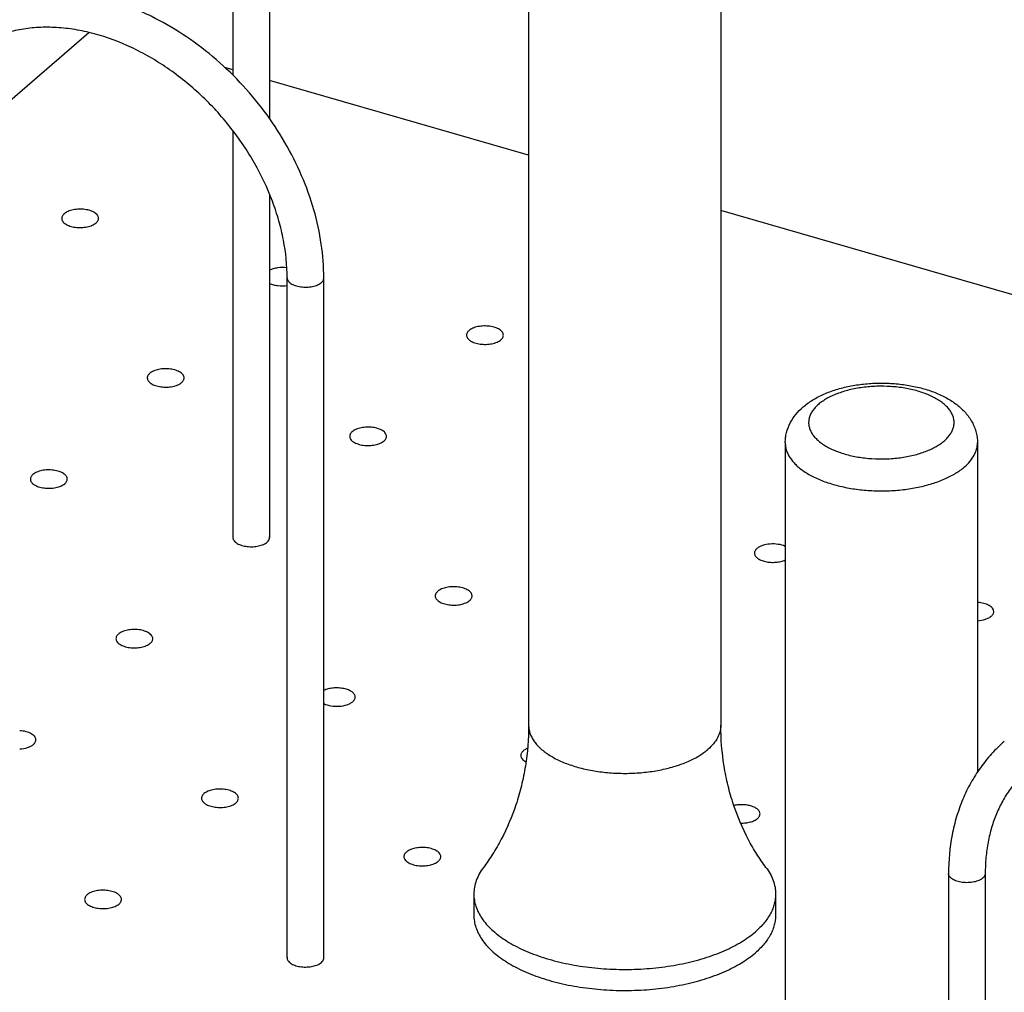
# Model space of a CAD drawing. Units: inches. Extents: x 0 to 17, y 0 to 11.
# Drawn here: x 3.7 to 4.7, y 6.1 to 7.1 of the extents above; entities that cross this region are included whole.
import ezdxf

# ---------------------------------------------------------------- set-up
doc = ezdxf.new("R2010")
doc.units = ezdxf.units.IN
doc.header["$LTSCALE"] = 0.935
doc.header["$MEASUREMENT"] = 0
doc.layers.get('0').update_dxf_attribs({"linetype": 'CONTINUOUS'})
doc.layers.add('02___PRT_ALL_AXES', color=7, linetype='CONTINUOUS')

msp = doc.modelspace()

# ---------------------------------------------------------------- linework, layer by layer
at = {"color": 7, "linetype": 'Continuous'}
for p, q in [((3.92626, 7.27086), (3.92626, 7.05205)), ((3.96311, 7.27086), (3.96311, 7.0083)), ((3.61061, 6.94727), (3.78126, 7.09505)), ((3.92626, 7.05747), (3.91817, 7.0598)), ((4.2236, 6.97163), (3.96311, 7.04683)), ((3.92626, 6.9963), (3.92626, 6.58705)), ((3.96311, 6.93245), (3.96311, 6.58705)), ((4.98313, 6.75237), (4.41687, 6.91584)), ((3.98079, 6.16427), (3.98079, 6.84809)), ((4.01764, 6.16427), (4.01764, 6.84809)), ((4.64587, 6.24906), (4.64587, 6.03025)), ((4.68272, 6.24906), (4.68272, 5.9865))]:
    msp.add_line(p, q, dxfattribs=at)
for centre, radius, start, end in [((3.73329, 6.89432), 0.20645, 74.95975, 75.77707), ((3.93083, 6.58705), 0.00466, 171.46462, 180.0066), ((3.93085, 6.58705), 0.00468, 180.04676, 188.07416), ((3.95854, 6.58705), 0.00466, 351.46462, 0.0066), ((3.95852, 6.58704), 0.00468, 0.04676, 8.07416), ((3.98536, 6.16427), 0.00466, 171.46462, 180.0066), ((3.98538, 6.16428), 0.00468, 180.04676, 188.07416), ((4.01308, 6.16427), 0.00466, 351.46462, 0.0066), ((4.01306, 6.16427), 0.00468, 0.04676, 8.07416)]:
    msp.add_arc(centre, radius, start, end, dxfattribs=at)
for points, knots in [([(4.01764, 6.84809), (4.01764, 6.85948), (4.01585, 6.88268), (4.00826, 6.91726), (3.99593, 6.95154), (3.97347, 6.99603), (3.94302, 7.03666), (3.90641, 7.07125), (3.87645, 7.0936), (3.84977, 7.10889), (3.82779, 7.11881), (3.80589, 7.12701), (3.77824, 7.13426), (3.7503, 7.13731), (3.72847, 7.13702), (3.71257, 7.13546), (3.69711, 7.13257), (3.68217, 7.12834), (3.66786, 7.1228), (3.65427, 7.11596), (3.64149, 7.10787), (3.63357, 7.10168), (3.62978, 7.09839)], [0, 0, 0, 0, 0.061245, 0.124599, 0.189827, 0.256539, 0.392065, 0.459903, 0.526912, 0.592558, 0.624748, 0.656449, 0.71824, 0.777871, 0.806927, 0.835502, 0.863639, 0.891394, 0.918833, 0.946027, 0.973056, 1, 1, 1, 1]), ([(3.78401, 7.09443), (3.77778, 7.09601), (3.76537, 7.09854), (3.74683, 7.10039), (3.72886, 7.10024), (3.71166, 7.0981), (3.69541, 7.09402), (3.68024, 7.08807), (3.6663, 7.08031), (3.65787, 7.07398), (3.65393, 7.07056)], [0, 0, 0, 0, 0.14034, 0.275681, 0.406028, 0.53162, 0.652937, 0.770739, 0.886027, 1, 1, 1, 1]), ([(3.98079, 6.84809), (3.98079, 6.86084), (3.97878, 6.88033), (3.97267, 6.90594), (3.96397, 6.93226), (3.94871, 6.9645), (3.92442, 7.00046), (3.89493, 7.03263), (3.8668, 7.05539), (3.8428, 7.07052), (3.81867, 7.08314), (3.79966, 7.09025), (3.78686, 7.09369)], [0, 0, 0, 0, 0.114761, 0.174928, 0.236686, 0.363929, 0.494419, 0.625695, 0.755224, 0.818627, 0.880728, 1, 1, 1, 1]), ([(3.75662, 6.91269), (3.75589, 6.91206), (3.75494, 6.91098), (3.75425, 6.90931), (3.75414, 6.90847), (3.75414, 6.90806)], [0, 0, 0, 0, 0.536562, 0.774017, 1, 1, 1, 1]), ([(3.79117, 6.90806), (3.79117, 6.90857), (3.79099, 6.90963), (3.79021, 6.91113), (3.78897, 6.91253), (3.78663, 6.9143), (3.78274, 6.91601), (3.77734, 6.91718), (3.77147, 6.91746), (3.76571, 6.91682), (3.76065, 6.91532), (3.75775, 6.91367), (3.75662, 6.91269)], [0, 0, 0, 0, 0.038831, 0.080539, 0.127245, 0.179966, 0.303527, 0.446707, 0.599462, 0.749744, 0.886145, 1, 1, 1, 1]), ([(3.75414, 6.90806), (3.75414, 6.90755), (3.75432, 6.90649), (3.7551, 6.90499), (3.75634, 6.9036), (3.75868, 6.90182), (3.76256, 6.90011), (3.76796, 6.89894), (3.77384, 6.89866), (3.77959, 6.89931), (3.78466, 6.90081), (3.78756, 6.90245), (3.78869, 6.90343)], [0, 0, 0, 0, 0.038831, 0.080539, 0.127245, 0.179966, 0.303527, 0.446707, 0.599462, 0.749744, 0.886145, 1, 1, 1, 1]), ([(3.78869, 6.90343), (3.78942, 6.90406), (3.79037, 6.90514), (3.79106, 6.90682), (3.79117, 6.90766), (3.79117, 6.90806)], [0, 0, 0, 0, 0.536562, 0.774017, 1, 1, 1, 1]), ([(3.98051, 6.85831), (3.97742, 6.85869), (3.97276, 6.85865), (3.96695, 6.85746), (3.9643, 6.85647), (3.96311, 6.85587)], [0, 0, 0, 0, 0.525472, 0.77476, 1, 1, 1, 1]), ([(3.9631, 6.84275), (3.96433, 6.84214), (3.96705, 6.84114), (3.97302, 6.83994), (3.9778, 6.83995), (3.98096, 6.84037)], [0, 0, 0, 0, 0.225143, 0.475034, 1, 1, 1, 1]), ([(3.98079, 6.84809), (3.98079, 6.84758), (3.98097, 6.84652), (3.98175, 6.84503), (3.98298, 6.84364), (3.98464, 6.84239), (3.98667, 6.84128), (3.98903, 6.84036), (3.99165, 6.83964), (3.99546, 6.83897), (3.99943, 6.83878), (4.00338, 6.83907), (4.00623, 6.83952), (4.0089, 6.8402), (4.01132, 6.84108), (4.01342, 6.84215), (4.01464, 6.84302), (4.01517, 6.84348)], [0, 0, 0, 0, 0.038784, 0.080465, 0.127106, 0.179794, 0.238717, 0.303462, 0.373164, 0.446647, 0.599244, 0.675457, 0.749532, 0.820073, 0.885928, 0.946138, 1, 1, 1, 1]), ([(4.01517, 6.84348), (4.01555, 6.84381), (4.01624, 6.8445), (4.01704, 6.84565), (4.01753, 6.84685), (4.01764, 6.84768), (4.01764, 6.84809)], [0, 0, 0, 0, 0.281306, 0.537915, 0.774636, 1, 1, 1, 1]), ([(4.16365, 6.79519), (4.16292, 6.79456), (4.16197, 6.79348), (4.16128, 6.79181), (4.16117, 6.79097), (4.16117, 6.79056)], [0, 0, 0, 0, 0.536562, 0.774017, 1, 1, 1, 1]), ([(4.1982, 6.79056), (4.1982, 6.79107), (4.19802, 6.79213), (4.19724, 6.79363), (4.196, 6.79503), (4.19366, 6.7968), (4.18978, 6.79851), (4.18438, 6.79968), (4.1785, 6.79996), (4.17275, 6.79932), (4.16768, 6.79782), (4.16478, 6.79617), (4.16365, 6.79519)], [0, 0, 0, 0, 0.038831, 0.080539, 0.127245, 0.179966, 0.303527, 0.446707, 0.599462, 0.749744, 0.886145, 1, 1, 1, 1]), ([(4.16117, 6.79056), (4.16117, 6.79005), (4.16135, 6.78899), (4.16213, 6.78749), (4.16337, 6.7861), (4.16571, 6.78432), (4.16959, 6.78261), (4.175, 6.78144), (4.18087, 6.78116), (4.18662, 6.78181), (4.19169, 6.78331), (4.19459, 6.78495), (4.19572, 6.78593)], [0, 0, 0, 0, 0.038831, 0.080539, 0.127245, 0.179966, 0.303527, 0.446707, 0.599462, 0.749744, 0.886145, 1, 1, 1, 1]), ([(4.19572, 6.78593), (4.19645, 6.78656), (4.1974, 6.78764), (4.19809, 6.78932), (4.1982, 6.79016), (4.1982, 6.79056)], [0, 0, 0, 0, 0.536562, 0.774017, 1, 1, 1, 1]), ([(3.84263, 6.75218), (3.8419, 6.75155), (3.84095, 6.75048), (3.84026, 6.7488), (3.84015, 6.74796), (3.84015, 6.74755)], [0, 0, 0, 0, 0.536562, 0.774017, 1, 1, 1, 1]), ([(3.87719, 6.74755), (3.87719, 6.74806), (3.87701, 6.74913), (3.87623, 6.75063), (3.87498, 6.75202), (3.87264, 6.7538), (3.86876, 6.7555), (3.86336, 6.75667), (3.85749, 6.75695), (3.85173, 6.75631), (3.84667, 6.75481), (3.84376, 6.75316), (3.84263, 6.75218)], [0, 0, 0, 0, 0.038831, 0.080539, 0.127245, 0.179966, 0.303527, 0.446707, 0.599462, 0.749744, 0.886145, 1, 1, 1, 1]), ([(3.84015, 6.74755), (3.84015, 6.74704), (3.84033, 6.74598), (3.84111, 6.74448), (3.84235, 6.74309), (3.84469, 6.74131), (3.84858, 6.7396), (3.85398, 6.73843), (3.85985, 6.73816), (3.86561, 6.7388), (3.87067, 6.7403), (3.87358, 6.74195), (3.87471, 6.74292)], [0, 0, 0, 0, 0.038831, 0.080539, 0.127245, 0.179966, 0.303527, 0.446707, 0.599462, 0.749744, 0.886145, 1, 1, 1, 1]), ([(3.87471, 6.74292), (3.87544, 6.74356), (3.87639, 6.74463), (3.87708, 6.74631), (3.87719, 6.74715), (3.87719, 6.74755)], [0, 0, 0, 0, 0.536562, 0.774017, 1, 1, 1, 1]), ([(4.49956, 6.71833), (4.5026, 6.72096), (4.50931, 6.72577), (4.52057, 6.73157), (4.53302, 6.73613), (4.54642, 6.73949), (4.56053, 6.74162), (4.57505, 6.74253), (4.58964, 6.74218), (4.60397, 6.74058), (4.61772, 6.73776), (4.63061, 6.73373), (4.64057, 6.72931), (4.64785, 6.72514), (4.65451, 6.72062), (4.66051, 6.71538), (4.66557, 6.70939), (4.66882, 6.70454), (4.67146, 6.69935), (4.67342, 6.69386), (4.67464, 6.68813), (4.67491, 6.68424), (4.67491, 6.68228)], [0, 0, 0, 0, 0.057572, 0.117818, 0.181004, 0.247117, 0.315528, 0.385306, 0.45534, 0.524484, 0.591707, 0.656241, 0.71774, 0.74741, 0.776445, 0.832996, 0.860866, 0.88862, 0.916403, 0.94419, 0.971988, 1, 1, 1, 1]), ([(4.64162, 6.68435), (4.64277, 6.68535), (4.64489, 6.6874), (4.64756, 6.69074), (4.64957, 6.69422), (4.65089, 6.69779), (4.65149, 6.70142), (4.65137, 6.70506), (4.65053, 6.70868), (4.64898, 6.71222), (4.64675, 6.71565), (4.64386, 6.71895), (4.64035, 6.72208), (4.63625, 6.72502), (4.63159, 6.72775), (4.62643, 6.73023), (4.62081, 6.73245), (4.61263, 6.73508), (4.60161, 6.73753), (4.58775, 6.73912), (4.57354, 6.73935), (4.5595, 6.73821), (4.54822, 6.73612), (4.53973, 6.73377), (4.53383, 6.73174), (4.52836, 6.72943), (4.52336, 6.72687), (4.51889, 6.72407), (4.51619, 6.72199), (4.51495, 6.72092)], [0, 0, 0, 0, 0.025834, 0.049875, 0.072323, 0.093541, 0.114011, 0.134289, 0.154952, 0.176533, 0.199472, 0.224084, 0.250574, 0.279034, 0.309477, 0.341837, 0.376, 0.411796, 0.487426, 0.566823, 0.647769, 0.727938, 0.805057, 0.841834, 0.877106, 0.91068, 0.942417, 0.972214, 1, 1, 1, 1]), ([(4.48165, 6.68228), (4.48165, 6.68402), (4.48187, 6.68749), (4.48315, 6.69429), (4.48627, 6.70241), (4.49205, 6.71109), (4.49693, 6.71605), (4.49956, 6.71833)], [0, 0, 0, 0, 0.125581, 0.250482, 0.499657, 0.748478, 1, 1, 1, 1]), ([(4.51495, 6.72092), (4.51379, 6.71992), (4.51167, 6.71787), (4.509, 6.71452), (4.50699, 6.71105), (4.50567, 6.70748), (4.50507, 6.70385), (4.50519, 6.7002), (4.50604, 6.69659), (4.50758, 6.69305), (4.50982, 6.68961), (4.5127, 6.68632), (4.51621, 6.68318), (4.52032, 6.68024), (4.52497, 6.67752), (4.53013, 6.67503), (4.53575, 6.67281), (4.54394, 6.67019), (4.55495, 6.66773), (4.56881, 6.66614), (4.58303, 6.66591), (4.59706, 6.66705), (4.60835, 6.66914), (4.61683, 6.67149), (4.62273, 6.67352), (4.62821, 6.67583), (4.6332, 6.6784), (4.63768, 6.6812), (4.64038, 6.68328), (4.64162, 6.68435)], [0, 0, 0, 0, 0.025834, 0.049875, 0.072323, 0.093541, 0.114011, 0.134289, 0.154952, 0.176533, 0.199472, 0.224084, 0.250574, 0.279034, 0.309477, 0.341837, 0.376, 0.411796, 0.487426, 0.566823, 0.647769, 0.727938, 0.805057, 0.841834, 0.877106, 0.91068, 0.942417, 0.972214, 1, 1, 1, 1]), ([(4.04615, 6.69343), (4.04542, 6.6928), (4.04447, 6.69173), (4.04378, 6.69005), (4.04367, 6.68921), (4.04367, 6.6888)], [0, 0, 0, 0, 0.536562, 0.774017, 1, 1, 1, 1]), ([(4.0807, 6.6888), (4.0807, 6.68931), (4.08052, 6.69038), (4.07974, 6.69188), (4.0785, 6.69327), (4.07616, 6.69505), (4.07228, 6.69675), (4.06688, 6.69792), (4.061, 6.6982), (4.05525, 6.69756), (4.05018, 6.69606), (4.04728, 6.69441), (4.04615, 6.69343)], [0, 0, 0, 0, 0.038831, 0.080539, 0.127245, 0.179966, 0.303527, 0.446707, 0.599462, 0.749744, 0.886145, 1, 1, 1, 1]), ([(4.04367, 6.6888), (4.04367, 6.68829), (4.04385, 6.68723), (4.04463, 6.68573), (4.04587, 6.68434), (4.04821, 6.68256), (4.05209, 6.68085), (4.0575, 6.67968), (4.06337, 6.67941), (4.06912, 6.68005), (4.07419, 6.68155), (4.07709, 6.6832), (4.07822, 6.68417)], [0, 0, 0, 0, 0.038831, 0.080539, 0.127245, 0.179966, 0.303527, 0.446707, 0.599462, 0.749744, 0.886145, 1, 1, 1, 1]), ([(4.07822, 6.68417), (4.07895, 6.68481), (4.0799, 6.68588), (4.08059, 6.68756), (4.0807, 6.6884), (4.0807, 6.6888)], [0, 0, 0, 0, 0.536562, 0.774017, 1, 1, 1, 1]), ([(4.48165, 6.68228), (4.48165, 6.68096), (4.48187, 6.67829), (4.48286, 6.67433), (4.48449, 6.67043), (4.48675, 6.66663), (4.48962, 6.66293), (4.49308, 6.65937), (4.4971, 6.65597), (4.50167, 6.65275), (4.50674, 6.64972), (4.51431, 6.64589), (4.52484, 6.64177), (4.5386, 6.63799), (4.55341, 6.63537), (4.56886, 6.63398), (4.58457, 6.63385), (4.6001, 6.63499), (4.61507, 6.63737), (4.62907, 6.64093), (4.64174, 6.64556), (4.65276, 6.65116), (4.65917, 6.6557), (4.66197, 6.65812)], [0, 0, 0, 0, 0.019262, 0.038903, 0.05927, 0.08066, 0.103301, 0.127356, 0.152928, 0.180063, 0.208765, 0.238994, 0.303706, 0.37337, 0.446818, 0.522679, 0.599462, 0.675629, 0.749674, 0.820198, 0.885976, 0.946093, 1, 1, 1, 1]), ([(4.66197, 6.65812), (4.66397, 6.65986), (4.66758, 6.66346), (4.67175, 6.66948), (4.67393, 6.67482), (4.67477, 6.6791), (4.67491, 6.68123), (4.67491, 6.68228)], [0, 0, 0, 0, 0.281839, 0.538096, 0.774303, 0.887857, 1, 1, 1, 1]), ([(3.75969, 6.6458), (3.75969, 6.64631), (3.75951, 6.64737), (3.75873, 6.64887), (3.75748, 6.65026), (3.75514, 6.65204), (3.75126, 6.65375), (3.74586, 6.65492), (3.73999, 6.65519), (3.73423, 6.65455), (3.72917, 6.65305), (3.72626, 6.6514), (3.72513, 6.65043)], [0, 0, 0, 0, 0.038831, 0.080539, 0.127245, 0.179966, 0.303527, 0.446707, 0.599462, 0.749744, 0.886145, 1, 1, 1, 1]), ([(3.72513, 6.65043), (3.7244, 6.64979), (3.72345, 6.64872), (3.72276, 6.64704), (3.72265, 6.6462), (3.72265, 6.6458)], [0, 0, 0, 0, 0.536562, 0.774017, 1, 1, 1, 1]), ([(3.72265, 6.6458), (3.72265, 6.64529), (3.72283, 6.64422), (3.72361, 6.64272), (3.72485, 6.64133), (3.72719, 6.63955), (3.73108, 6.63785), (3.73648, 6.63668), (3.74235, 6.6364), (3.74811, 6.63704), (3.75317, 6.63854), (3.75608, 6.64019), (3.75721, 6.64117)], [0, 0, 0, 0, 0.038831, 0.080539, 0.127245, 0.179966, 0.303527, 0.446707, 0.599462, 0.749744, 0.886145, 1, 1, 1, 1]), ([(3.75721, 6.64117), (3.75794, 6.6418), (3.75889, 6.64287), (3.75958, 6.64455), (3.75969, 6.64539), (3.75969, 6.6458)], [0, 0, 0, 0, 0.536562, 0.774017, 1, 1, 1, 1]), ([(3.92621, 6.58639), (3.92628, 6.58589), (3.92661, 6.58486), (3.92755, 6.58344), (3.92891, 6.58213), (3.93135, 6.58047), (3.93527, 6.5789), (3.94061, 6.57786), (3.94635, 6.57767), (3.95193, 6.57836), (3.95682, 6.57986), (3.95963, 6.58147), (3.96072, 6.58242)], [0, 0, 0, 0, 0.039285, 0.0823, 0.130604, 0.184864, 0.310482, 0.45391, 0.605356, 0.753463, 0.887677, 1, 1, 1, 1]), ([(3.96072, 6.58242), (3.96136, 6.58297), (3.96243, 6.58414), (3.96304, 6.58563), (3.96315, 6.58635)], [0, 0, 0, 0, 0.535579, 1, 1, 1, 1]), ([(4.45318, 6.57593), (4.45245, 6.5753), (4.4515, 6.57423), (4.45081, 6.57255), (4.4507, 6.57171), (4.4507, 6.5713)], [0, 0, 0, 0, 0.536562, 0.774017, 1, 1, 1, 1]), ([(4.48168, 6.57815), (4.47943, 6.57918), (4.47432, 6.5805), (4.4665, 6.58074), (4.46007, 6.57958), (4.45572, 6.57775), (4.45392, 6.57658), (4.45318, 6.57593)], [0, 0, 0, 0, 0.249444, 0.524766, 0.786098, 0.900635, 1, 1, 1, 1]), ([(4.4507, 6.5713), (4.4507, 6.57086), (4.45084, 6.56993), (4.45144, 6.5686), (4.45241, 6.56734), (4.45425, 6.56571), (4.45737, 6.56403), (4.46184, 6.56268), (4.46689, 6.56199), (4.47213, 6.56204), (4.47713, 6.5628), (4.48026, 6.56381), (4.48167, 6.56445)], [0, 0, 0, 0, 0.038259, 0.078753, 0.123266, 0.172796, 0.287881, 0.422327, 0.569651, 0.721137, 0.86737, 1, 1, 1, 1]), ([(4.16672, 6.5283), (4.16672, 6.52881), (4.16654, 6.52987), (4.16576, 6.53137), (4.16452, 6.53276), (4.16218, 6.53454), (4.15829, 6.53625), (4.15289, 6.53742), (4.14702, 6.53769), (4.14126, 6.53705), (4.1362, 6.53555), (4.13329, 6.5339), (4.13216, 6.53293)], [0, 0, 0, 0, 0.038831, 0.080539, 0.127245, 0.179966, 0.303527, 0.446707, 0.599462, 0.749744, 0.886145, 1, 1, 1, 1]), ([(4.13216, 6.53293), (4.13143, 6.53229), (4.13049, 6.53122), (4.1298, 6.52954), (4.12968, 6.5287), (4.12968, 6.5283)], [0, 0, 0, 0, 0.536562, 0.774017, 1, 1, 1, 1]), ([(4.12968, 6.5283), (4.12968, 6.52779), (4.12986, 6.52672), (4.13064, 6.52522), (4.13189, 6.52383), (4.13423, 6.52205), (4.13811, 6.52035), (4.14351, 6.51918), (4.14938, 6.5189), (4.15514, 6.51954), (4.1602, 6.52104), (4.16311, 6.52269), (4.16424, 6.52367)], [0, 0, 0, 0, 0.038831, 0.080539, 0.127245, 0.179966, 0.303527, 0.446707, 0.599462, 0.749744, 0.886145, 1, 1, 1, 1]), ([(4.16424, 6.52367), (4.16497, 6.5243), (4.16592, 6.52537), (4.16661, 6.52705), (4.16672, 6.52789), (4.16672, 6.5283)], [0, 0, 0, 0, 0.536562, 0.774017, 1, 1, 1, 1]), ([(4.69125, 6.51255), (4.69125, 6.51312), (4.69102, 6.51431), (4.69006, 6.51596), (4.68854, 6.51747), (4.6857, 6.51935), (4.68109, 6.52103), (4.67707, 6.52162), (4.67491, 6.52175)], [0, 0, 0, 0, 0.084148, 0.175862, 0.28028, 0.399513, 0.679776, 1, 1, 1, 1]), ([(4.67492, 6.50336), (4.67762, 6.50352), (4.68153, 6.50417), (4.68611, 6.50604), (4.68799, 6.50725), (4.68877, 6.50792)], [0, 0, 0, 0, 0.550282, 0.791543, 1, 1, 1, 1]), ([(4.68877, 6.50792), (4.6895, 6.50856), (4.69045, 6.50963), (4.69114, 6.51131), (4.69125, 6.51215), (4.69125, 6.51255)], [0, 0, 0, 0, 0.536562, 0.774017, 1, 1, 1, 1]), ([(3.8457, 6.48529), (3.8457, 6.4858), (3.84552, 6.48686), (3.84474, 6.48836), (3.8435, 6.48975), (3.84116, 6.49153), (3.83728, 6.49324), (3.83188, 6.49441), (3.826, 6.49469), (3.82025, 6.49404), (3.81518, 6.49254), (3.81228, 6.4909), (3.81115, 6.48992)], [0, 0, 0, 0, 0.038831, 0.080539, 0.127245, 0.179966, 0.303527, 0.446707, 0.599462, 0.749744, 0.886145, 1, 1, 1, 1]), ([(3.81115, 6.48992), (3.81042, 6.48929), (3.80947, 6.48821), (3.80878, 6.48653), (3.80867, 6.48569), (3.80867, 6.48529)], [0, 0, 0, 0, 0.536562, 0.774017, 1, 1, 1, 1]), ([(3.80867, 6.48529), (3.80867, 6.48478), (3.80885, 6.48372), (3.80963, 6.48222), (3.81087, 6.48082), (3.81321, 6.47905), (3.81709, 6.47734), (3.8225, 6.47617), (3.82837, 6.47589), (3.83412, 6.47653), (3.83919, 6.47803), (3.84209, 6.47968), (3.84322, 6.48066)], [0, 0, 0, 0, 0.038831, 0.080539, 0.127245, 0.179966, 0.303527, 0.446707, 0.599462, 0.749744, 0.886145, 1, 1, 1, 1]), ([(3.84322, 6.48066), (3.84395, 6.48129), (3.8449, 6.48237), (3.84559, 6.48404), (3.8457, 6.48488), (3.8457, 6.48529)], [0, 0, 0, 0, 0.536562, 0.774017, 1, 1, 1, 1]), ([(4.04922, 6.42654), (4.04922, 6.427), (4.04908, 6.42794), (4.04845, 6.4293), (4.04744, 6.43057), (4.04553, 6.43223), (4.0423, 6.43392), (4.03769, 6.43525), (4.03251, 6.43588), (4.02719, 6.43576), (4.02215, 6.4349), (4.01903, 6.43379), (4.01764, 6.4331)], [0, 0, 0, 0, 0.038289, 0.078899, 0.123662, 0.17358, 0.289756, 0.425378, 0.573491, 0.724923, 0.869907, 1, 1, 1, 1]), ([(4.04674, 6.42191), (4.04747, 6.42254), (4.04842, 6.42362), (4.04911, 6.42529), (4.04922, 6.42613), (4.04922, 6.42654)], [0, 0, 0, 0, 0.536562, 0.774017, 1, 1, 1, 1]), ([(4.01763, 6.41998), (4.01987, 6.41887), (4.02504, 6.41741), (4.03302, 6.41706), (4.03963, 6.41819), (4.04413, 6.42005), (4.04597, 6.42125), (4.04674, 6.42191)], [0, 0, 0, 0, 0.246055, 0.521567, 0.784778, 0.900157, 1, 1, 1, 1]), ([(3.7282, 6.38353), (3.7282, 6.3841), (3.72798, 6.38529), (3.72701, 6.38694), (3.72549, 6.38845), (3.72265, 6.39033), (3.71804, 6.39201), (3.71402, 6.3926), (3.71187, 6.39272)], [0, 0, 0, 0, 0.084148, 0.175862, 0.28028, 0.399513, 0.679776, 1, 1, 1, 1]), ([(3.71187, 6.37434), (3.71458, 6.3745), (3.71849, 6.37514), (3.72306, 6.37701), (3.72495, 6.37823), (3.72572, 6.3789)], [0, 0, 0, 0, 0.550282, 0.791543, 1, 1, 1, 1]), ([(3.72572, 6.3789), (3.72645, 6.37953), (3.7274, 6.38061), (3.72809, 6.38229), (3.7282, 6.38312), (3.7282, 6.38353)], [0, 0, 0, 0, 0.536562, 0.774017, 1, 1, 1, 1]), ([(4.7019, 6.38187), (4.6974, 6.37798), (4.68885, 6.36963), (4.67755, 6.35564), (4.66786, 6.34032), (4.65986, 6.3238), (4.6536, 6.30624), (4.64758, 6.28143), (4.64587, 6.26205), (4.64587, 6.24906)], [0, 0, 0, 0, 0.120041, 0.240606, 0.362209, 0.485324, 0.610364, 0.737705, 1, 1, 1, 1]), ([(4.21818, 6.37242), (4.21745, 6.37179), (4.2165, 6.37071), (4.21581, 6.36903), (4.2157, 6.36819), (4.2157, 6.36779)], [0, 0, 0, 0, 0.536562, 0.774017, 1, 1, 1, 1]), ([(4.2157, 6.36779), (4.2157, 6.36719), (4.21596, 6.36592), (4.21704, 6.36418), (4.21873, 6.36261), (4.22013, 6.36175), (4.22091, 6.36135)], [0, 0, 0, 0, 0.20768, 0.43607, 0.698541, 1, 1, 1, 1]), ([(4.22248, 6.37495), (4.22206, 6.37478), (4.22054, 6.3741), (4.2191, 6.37321), (4.21818, 6.37242)], [0, 0, 0, 0, 0.272679, 1, 1, 1, 1]), ([(4.72604, 6.35403), (4.72261, 6.35107), (4.71608, 6.34469), (4.70744, 6.33396), (4.69998, 6.32211), (4.69377, 6.3092), (4.68887, 6.29532), (4.68532, 6.28057), (4.68318, 6.26505), (4.68272, 6.25444), (4.68272, 6.24906)], [0, 0, 0, 0, 0.116077, 0.233166, 0.352213, 0.474046, 0.599324, 0.72856, 0.862104, 1, 1, 1, 1]), ([(3.89716, 6.32941), (3.89643, 6.32878), (3.89549, 6.3277), (3.8948, 6.32602), (3.89468, 6.32519), (3.89468, 6.32478)], [0, 0, 0, 0, 0.536562, 0.774017, 1, 1, 1, 1]), ([(3.93172, 6.32478), (3.93172, 6.32529), (3.93154, 6.32635), (3.93076, 6.32785), (3.92952, 6.32924), (3.92718, 6.33102), (3.92329, 6.33273), (3.91789, 6.3339), (3.91202, 6.33418), (3.90626, 6.33353), (3.9012, 6.33204), (3.89829, 6.33039), (3.89716, 6.32941)], [0, 0, 0, 0, 0.038831, 0.080539, 0.127245, 0.179966, 0.303527, 0.446707, 0.599462, 0.749744, 0.886145, 1, 1, 1, 1]), ([(3.89468, 6.32478), (3.89468, 6.32427), (3.89486, 6.32321), (3.89564, 6.32171), (3.89689, 6.32032), (3.89923, 6.31854), (3.90311, 6.31683), (3.90851, 6.31566), (3.91438, 6.31538), (3.92014, 6.31603), (3.9252, 6.31752), (3.92811, 6.31917), (3.92924, 6.32015)], [0, 0, 0, 0, 0.038831, 0.080539, 0.127245, 0.179966, 0.303527, 0.446707, 0.599462, 0.749744, 0.886145, 1, 1, 1, 1]), ([(3.92924, 6.32015), (3.92997, 6.32078), (3.93092, 6.32186), (3.93161, 6.32354), (3.93172, 6.32437), (3.93172, 6.32478)], [0, 0, 0, 0, 0.536562, 0.774017, 1, 1, 1, 1]), ([(4.45625, 6.30904), (4.45625, 6.30983), (4.45578, 6.31154), (4.45393, 6.31372), (4.45116, 6.31555), (4.44761, 6.31698), (4.44348, 6.31794), (4.439, 6.31837), (4.43444, 6.31824), (4.43144, 6.31778), (4.42999, 6.31745)], [0, 0, 0, 0, 0.078364, 0.169138, 0.278254, 0.405776, 0.547993, 0.699066, 0.852136, 1, 1, 1, 1]), ([(4.45377, 6.30441), (4.4545, 6.30504), (4.45545, 6.30612), (4.45614, 6.30779), (4.45625, 6.30863), (4.45625, 6.30904)], [0, 0, 0, 0, 0.536562, 0.774017, 1, 1, 1, 1]), ([(4.4367, 6.29979), (4.4384, 6.29975), (4.44171, 6.29988), (4.44642, 6.30073), (4.4505, 6.30218), (4.45283, 6.3036), (4.45377, 6.30441)], [0, 0, 0, 0, 0.281872, 0.55103, 0.793846, 1, 1, 1, 1]), ([(4.10068, 6.27066), (4.09995, 6.27003), (4.099, 6.26895), (4.09831, 6.26727), (4.0982, 6.26644), (4.0982, 6.26603)], [0, 0, 0, 0, 0.536562, 0.774017, 1, 1, 1, 1]), ([(4.13524, 6.26603), (4.13524, 6.26654), (4.13505, 6.2676), (4.13427, 6.2691), (4.13303, 6.27049), (4.13069, 6.27227), (4.12681, 6.27398), (4.12141, 6.27515), (4.11553, 6.27543), (4.10978, 6.27478), (4.10472, 6.27329), (4.10181, 6.27164), (4.10068, 6.27066)], [0, 0, 0, 0, 0.038831, 0.080539, 0.127245, 0.179966, 0.303527, 0.446707, 0.599462, 0.749744, 0.886145, 1, 1, 1, 1]), ([(4.0982, 6.26603), (4.0982, 6.26552), (4.09838, 6.26446), (4.09916, 6.26296), (4.1004, 6.26157), (4.10274, 6.25979), (4.10663, 6.25808), (4.11203, 6.25691), (4.1179, 6.25663), (4.12366, 6.25728), (4.12872, 6.25877), (4.13163, 6.26042), (4.13275, 6.2614)], [0, 0, 0, 0, 0.038831, 0.080539, 0.127245, 0.179966, 0.303527, 0.446707, 0.599462, 0.749744, 0.886145, 1, 1, 1, 1]), ([(4.13275, 6.2614), (4.13348, 6.26203), (4.13443, 6.26311), (4.13512, 6.26479), (4.13524, 6.26562), (4.13524, 6.26603)], [0, 0, 0, 0, 0.536562, 0.774017, 1, 1, 1, 1]), ([(4.68025, 6.24446), (4.67972, 6.244), (4.6785, 6.24313), (4.6764, 6.24206), (4.67398, 6.24118), (4.67131, 6.2405), (4.66846, 6.24005), (4.66451, 6.23976), (4.66054, 6.23994), (4.65673, 6.24062), (4.65411, 6.24134), (4.65175, 6.24226), (4.64972, 6.24336), (4.64806, 6.24462), (4.64683, 6.24601), (4.64605, 6.2475), (4.64587, 6.24856), (4.64587, 6.24906)], [0, 0, 0, 0, 0.053862, 0.114072, 0.179927, 0.250468, 0.324543, 0.400756, 0.553353, 0.626836, 0.696538, 0.761283, 0.820206, 0.872894, 0.919535, 0.961216, 1, 1, 1, 1]), ([(4.68272, 6.24906), (4.68272, 6.24866), (4.68261, 6.24782), (4.68212, 6.24662), (4.68132, 6.24547), (4.68063, 6.24479), (4.68025, 6.24446)], [0, 0, 0, 0, 0.225364, 0.462085, 0.718694, 1, 1, 1, 1]), ([(3.77966, 6.22765), (3.77893, 6.22702), (3.77799, 6.22594), (3.7773, 6.22427), (3.77718, 6.22343), (3.77718, 6.22302)], [0, 0, 0, 0, 0.536562, 0.774017, 1, 1, 1, 1]), ([(3.81422, 6.22302), (3.81422, 6.22353), (3.81404, 6.22459), (3.81326, 6.22609), (3.81202, 6.22749), (3.80968, 6.22926), (3.80579, 6.23097), (3.80039, 6.23214), (3.79452, 6.23242), (3.78876, 6.23178), (3.7837, 6.23028), (3.78079, 6.22863), (3.77966, 6.22765)], [0, 0, 0, 0, 0.038831, 0.080539, 0.127245, 0.179966, 0.303527, 0.446707, 0.599462, 0.749744, 0.886145, 1, 1, 1, 1]), ([(3.77718, 6.22302), (3.77718, 6.22251), (3.77736, 6.22145), (3.77814, 6.21995), (3.77939, 6.21856), (3.78173, 6.21678), (3.78561, 6.21507), (3.79101, 6.2139), (3.79688, 6.21362), (3.80264, 6.21427), (3.8077, 6.21577), (3.81061, 6.21741), (3.81174, 6.21839)], [0, 0, 0, 0, 0.038831, 0.080539, 0.127245, 0.179966, 0.303527, 0.446707, 0.599462, 0.749744, 0.886145, 1, 1, 1, 1]), ([(3.81174, 6.21839), (3.81247, 6.21902), (3.81342, 6.2201), (3.81411, 6.22178), (3.81422, 6.22262), (3.81422, 6.22302)], [0, 0, 0, 0, 0.536562, 0.774017, 1, 1, 1, 1]), ([(3.98075, 6.16362), (3.98082, 6.16312), (3.98114, 6.16209), (3.98208, 6.16067), (3.98344, 6.15935), (3.98589, 6.1577), (3.9898, 6.15613), (3.99514, 6.15509), (4.00088, 6.1549), (4.00646, 6.15559), (4.01135, 6.15708), (4.01416, 6.15869), (4.01525, 6.15964)], [0, 0, 0, 0, 0.039285, 0.0823, 0.130604, 0.184864, 0.310482, 0.45391, 0.605356, 0.753463, 0.887677, 1, 1, 1, 1]), ([(4.01525, 6.15964), (4.01589, 6.16019), (4.01697, 6.16136), (4.01758, 6.16286), (4.01768, 6.16358)], [0, 0, 0, 0, 0.535579, 1, 1, 1, 1])]:
    msp.add_open_spline(points, degree=3, knots=knots, dxfattribs=at)
at = {"layer": '02___PRT_ALL_AXES', "color": 7, "linetype": 'Continuous'}
for p, q in [((4.2236, 7.16381), (4.2236, 6.39813)), ((4.41687, 7.16381), (4.41687, 6.39813)), ((4.48165, 6.68228), (4.48165, 6.11397)), ((4.67491, 6.68228), (4.67491, 6.35115)), ((4.16852, 6.22845), (4.16852, 6.20728)), ((4.47195, 6.22845), (4.47195, 6.20728))]:
    msp.add_line(p, q, dxfattribs=at)
for points, knots in [([(4.2236, 6.39813), (4.2236, 6.38444), (4.22197, 6.36396), (4.21659, 6.33744), (4.20942, 6.31248), (4.19967, 6.28929), (4.18781, 6.26867), (4.18147, 6.25946), (4.17826, 6.25519)], [0, 0, 0, 0, 0.269336, 0.402116, 0.53235, 0.780132, 0.894695, 1, 1, 1, 1]), ([(4.2236, 6.39813), (4.2236, 6.39681), (4.22382, 6.39413), (4.22481, 6.39018), (4.22644, 6.38628), (4.2287, 6.38247), (4.23157, 6.37878), (4.23633, 6.37389), (4.24378, 6.36823), (4.25443, 6.36246), (4.2668, 6.35762), (4.28056, 6.35384), (4.29536, 6.35122), (4.31081, 6.34983), (4.32652, 6.3497), (4.34206, 6.35084), (4.35702, 6.35322), (4.37102, 6.35677), (4.38369, 6.36141), (4.39311, 6.3662), (4.39965, 6.37051), (4.40256, 6.37279), (4.40392, 6.37397)], [0, 0, 0, 0, 0.019263, 0.038905, 0.059273, 0.080663, 0.103306, 0.127361, 0.180021, 0.238919, 0.303632, 0.373299, 0.446751, 0.522615, 0.5994, 0.67557, 0.749619, 0.820145, 0.885923, 0.946048, 0.973824, 1, 1, 1, 1]), ([(4.41686, 6.39813), (4.41686, 6.39707), (4.41672, 6.39494), (4.41588, 6.39067), (4.41371, 6.38533), (4.40953, 6.3793), (4.40592, 6.37571), (4.40392, 6.37397)], [0, 0, 0, 0, 0.112139, 0.225687, 0.4619, 0.718191, 1, 1, 1, 1]), ([(4.46221, 6.25519), (4.45899, 6.25946), (4.45265, 6.26867), (4.4408, 6.28929), (4.43105, 6.31247), (4.42387, 6.33744), (4.4185, 6.36396), (4.41687, 6.38444), (4.41687, 6.39813)], [0, 0, 0, 0, 0.105306, 0.219865, 0.467647, 0.597878, 0.730658, 1, 1, 1, 1]), ([(4.17826, 6.25519), (4.1767, 6.25312), (4.17393, 6.24891), (4.17082, 6.2422), (4.16894, 6.23536), (4.16852, 6.23073), (4.16852, 6.22845)], [0, 0, 0, 0, 0.267941, 0.520951, 0.763272, 1, 1, 1, 1]), ([(4.46221, 6.25519), (4.46377, 6.25312), (4.46654, 6.24891), (4.46965, 6.2422), (4.47153, 6.23536), (4.47195, 6.23073), (4.47195, 6.22845)], [0, 0, 0, 0, 0.267882, 0.520923, 0.763269, 1, 1, 1, 1]), ([(4.16852, 6.22845), (4.16852, 6.22637), (4.16886, 6.22218), (4.17041, 6.21596), (4.17297, 6.20984), (4.17652, 6.20387), (4.18103, 6.19807), (4.18646, 6.19248), (4.19278, 6.18714), (4.19995, 6.18208), (4.20791, 6.17733), (4.21662, 6.17292), (4.22602, 6.16888), (4.23962, 6.16394), (4.25794, 6.15891), (4.28118, 6.1548), (4.30545, 6.15261), (4.3301, 6.15241), (4.3545, 6.1542), (4.37799, 6.15794), (4.39661, 6.16266), (4.41051, 6.16737), (4.42017, 6.17126), (4.42916, 6.17552), (4.43743, 6.18014), (4.44492, 6.18508), (4.44949, 6.18867), (4.45162, 6.19052)], [0, 0, 0, 0, 0.019259, 0.038897, 0.059262, 0.080649, 0.103286, 0.127339, 0.152907, 0.180039, 0.208737, 0.238962, 0.270647, 0.303692, 0.373347, 0.446786, 0.522637, 0.599409, 0.675566, 0.749602, 0.820116, 0.853673, 0.885912, 0.91673, 0.946052, 0.973822, 1, 1, 1, 1]), ([(4.47195, 6.22845), (4.47195, 6.22679), (4.47173, 6.22345), (4.47074, 6.21848), (4.46911, 6.21355), (4.46601, 6.20695), (4.46043, 6.19889), (4.45477, 6.19324), (4.45162, 6.19052)], [0, 0, 0, 0, 0.112098, 0.225611, 0.341881, 0.462129, 0.718254, 1, 1, 1, 1]), ([(4.16852, 6.20728), (4.16852, 6.20521), (4.16886, 6.20101), (4.17041, 6.1948), (4.17297, 6.18868), (4.17652, 6.1827), (4.18103, 6.1769), (4.18646, 6.17131), (4.19278, 6.16597), (4.19995, 6.16091), (4.20791, 6.15616), (4.21662, 6.15175), (4.22602, 6.14771), (4.23962, 6.14277), (4.25794, 6.13774), (4.28118, 6.13363), (4.30545, 6.13145), (4.3301, 6.13125), (4.3545, 6.13304), (4.37799, 6.13677), (4.39661, 6.1415), (4.41051, 6.14621), (4.42017, 6.15009), (4.42916, 6.15435), (4.43743, 6.15897), (4.44492, 6.16391), (4.44949, 6.16751), (4.45162, 6.16935)], [0, 0, 0, 0, 0.019259, 0.038897, 0.059262, 0.080649, 0.103286, 0.127339, 0.152907, 0.180039, 0.208737, 0.238962, 0.270647, 0.303692, 0.373347, 0.446786, 0.522637, 0.599409, 0.675566, 0.749602, 0.820116, 0.853673, 0.885912, 0.91673, 0.946052, 0.973822, 1, 1, 1, 1]), ([(4.47195, 6.20728), (4.47195, 6.20562), (4.47173, 6.20228), (4.47074, 6.19731), (4.46911, 6.19239), (4.46601, 6.18578), (4.46043, 6.17772), (4.45477, 6.17208), (4.45162, 6.16935)], [0, 0, 0, 0, 0.112098, 0.225611, 0.341881, 0.462129, 0.718254, 1, 1, 1, 1])]:
    msp.add_open_spline(points, degree=3, knots=knots, dxfattribs=at)

doc.saveas('drawing.dxf')
